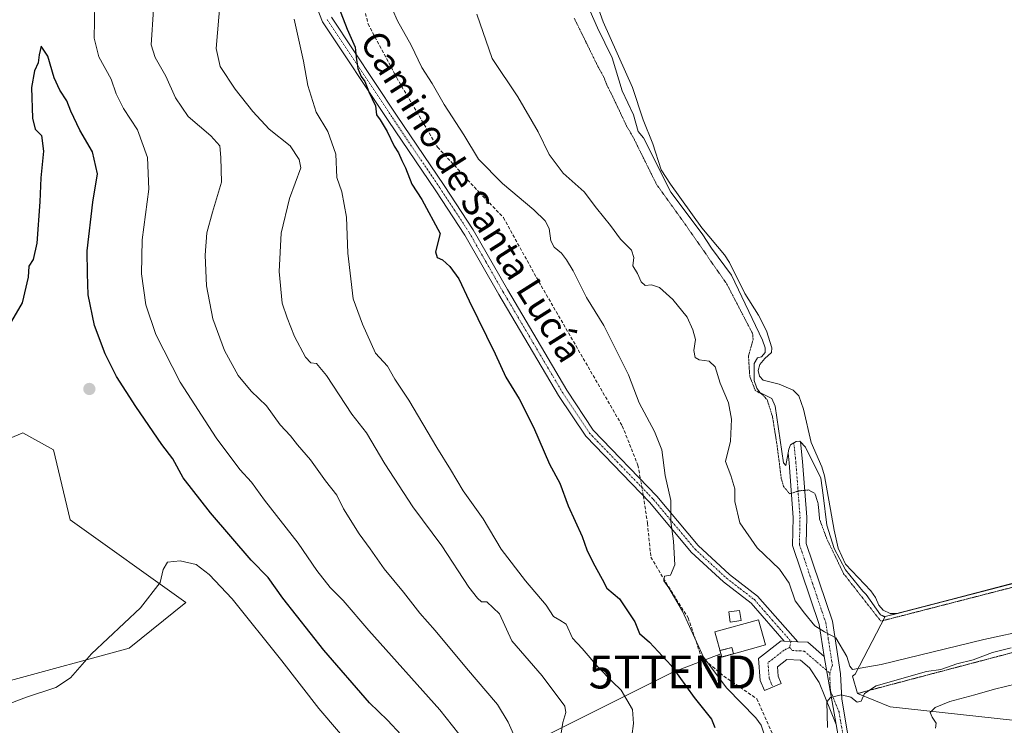
# Model space of a CAD drawing. Units: metres. Extents: x 614156 to 617603, y 4736317 to 4738687.
# Drawn here: x 615910 to 616210, y 4736589 to 4736804 of the extents above; entities that cross this region are included whole.
import ezdxf
from ezdxf.enums import TextEntityAlignment as Align

# ---------------------------------------------------------------- set-up
doc = ezdxf.new("R2010")
doc.units = ezdxf.units.M
doc.header["$MEASUREMENT"] = 0
for name, pattern in [('TRAZO_Y_PUNTO', [1, 0.5, -0.25, 0, -0.25]), ('TRAZOS2', [0.375, 0.25, -0.125]), ('TRAZOSX2', [1.5, 1, -0.5])]:
    doc.linetypes.add(name, pattern=pattern)
doc.layers.get('0').update_dxf_attribs({"lineweight": 5})
for name, color, linetype, lineweight in [('Camino', 19, 'Continuous', 0), ('Camino Cxs', 19, 'Continuous', 0), ('Camino eje', 39, 'TRAZO_Y_PUNTO', 13), ('Carátula', 7, 'Continuous', 5), ('Corriente artificial lineal', 5, 'TRAZOSX2', 13), ('Corriente artificial lineal oculto', 135, 'TRAZO_Y_PUNTO', 13), ('Cultivos herbáceos CxS', 92, 'Continuous', 0), ('Curva de nivel maestra', 36, 'Continuous', 30), ('Curva de nivel normal', 36, 'Continuous', 0), ('Curva de nivel normal depresión', 36, 'TRAZOS2', 0), ('Edificación', 1, 'Continuous', 13), ('Edificación Cxs', 1, 'Continuous', 13), ('Edificación ligera', 1, 'Continuous', 0), ('Edificación ligera Cxs', 1, 'Continuous', 0), ('Embalse', 142, 'Continuous', 13), ('Embalse Cxs', 142, 'Continuous', 13), ('Instalación de energía eléctrica', 135, 'TRAZOSX2', 0), ('Instalación de energía eléctrica Cxs', 135, 'Continuous', 0), ('Matorral', 135, 'Continuous', 0), ('Matorral CxS', 135, 'Continuous', 0), ('Presa', 1, 'Continuous', 13), ('Presa Cxs', 1, 'Continuous', 13), ('Presa esquema', 1, 'TRAZOS2', 0), ('Punto de cota en terreno', 7, 'Continuous', 0), ('Suelo desnudo', 252, 'Continuous', 0), ('Suelo desnudo CxS', 43, 'Continuous', 0), ('Tendido', 6, 'Continuous', 0), ('Texto cartográfico', 19, 'Continuous', 0), ('Torre de tendido puntual', 7, 'Continuous', 0)]:
    doc.layers.add(name, color=color, linetype=linetype, lineweight=lineweight)
doc.styles.add('Arial', font='txt', dxfattribs={"height": 0.2})

# ---------------------------------------------------------------- blocks, each defined once
blk = doc.blocks.new('*U152')
at = {"layer": 'Cultivos herbáceos CxS', "color": 92, "linetype": 'Continuous', "lineweight": 0}
blk.add_polyline3d([(615897.5, 4736672.22, 524.78), (615911.21, 4736678.02, 525.57), (615920.56, 4736672.76, 526.49), (615925.66, 4736651.5, 527.12), (615960.92, 4736626.28, 530.7), (615943.6, 4736612.34, 530.49), (615906.34, 4736602.26, 528.66)], dxfattribs=at)
blk = doc.blocks.new('*U153')
at = {"layer": 'Embalse Cxs', "color": 142, "linetype": 'Continuous', "lineweight": 13}
blk.add_polyline3d([(616590.29, 4736729.68, 484.95), (616177.86, 4736622.96, 484.25), (616175.65, 4736622.97, 484.19), (616173.51, 4736623.94, 484.14), (616172.15, 4736625.5, 483.97), (616171.19, 4736627.81, 483.62), (616169.71, 4736629.87, 483.76), (616162.01, 4736637.98, 483.76), (616159.78, 4736642.86, 484.04), (616158.51, 4736648.31, 483.86), (616155.59, 4736664.88, 483.8), (616154.81, 4736667.61, 483.64), (616151.5, 4736675.02, 484), (616149.24, 4736685.16, 483.88), (616147.79, 4736689.21, 483.82), (616146.05, 4736691.01, 483.75), (616141.76, 4736692.76, 483.6), (616136.89, 4736694.03, 483.61), (616135.82, 4736695.2, 483.82), (616135.43, 4736696.96, 483.92), (616135.91, 4736698.81, 483.78), (616137.38, 4736700.66, 483.75), (616139.42, 4736702.41, 483.75), (616139.52, 4736703.88, 483.78), (616137.87, 4736709.04, 483.61), (616135.53, 4736713.82, 483.89), (616131.34, 4736720.45, 483.71), (616126.59, 4736729.88, 483.96), (616125.11, 4736732.19, 483.93), (616118.23, 4736740.47, 484.1), (616108.64, 4736753.69, 484.24), (616105.79, 4736758.07, 483.76), (616103.31, 4736766.02, 483.78), (616100.27, 4736773.28, 483.66), (616097.09, 4736783.14, 483.89), (616088.15, 4736803.16, 484.16), (616082.68, 4736818.46, 483.83)], dxfattribs=at)
blk = doc.blocks.new('*U154')
at = {"layer": 'Embalse Cxs', "color": 142, "linetype": 'Continuous', "lineweight": 13}
blk.add_polyline3d([(616590.29, 4736729.68, 484.95), (616177.86, 4736622.96, 484.25), (616174.1, 4736621.99, 484.63), (616172.65, 4736622.55, 484.56), (616168.27, 4736628.7, 484.19), (616167.26, 4736629.75, 484.27), (616161.98, 4736636.28, 484.14), (616158.6, 4736642.73, 484.39), (616156.29, 4736649.82, 484.05), (616155.18, 4736658.99, 484.01), (616154.51, 4736664.18, 484.06), (616149.76, 4736673.6, 484.13), (616148.06, 4736675.49, 484.16), (616146.96, 4736675.37, 484.21), (616145.25, 4736674.34, 484.32), (616144.71, 4736673, 484.4), (616143.79, 4736668.07, 484.59), (616143.12, 4736668.86, 484.59), (616140.57, 4736686.1, 484.15), (616139.56, 4736688.39, 484.22), (616135.88, 4736690.24, 484.9), (616134.97, 4736691.58, 484.81), (616134.18, 4736693.95, 484.39), (616134.18, 4736699.07, 484.27), (616135.21, 4736700.78, 484.11), (616136.43, 4736701.14, 483.85), (616137.53, 4736702.48, 483.89), (616137.53, 4736703.82, 483.94), (616136.74, 4736706.2, 483.79), (616127.3, 4736726, 484.59), (616121.15, 4736734.23, 484.44), (616118.35, 4736738.55, 484.43), (616108.73, 4736751.3, 484.54), (616100.45, 4736767.86, 483.98), (616098.81, 4736769.74, 484.24), (616097.35, 4736774.8, 484.14), (616093.88, 4736782.11, 484.3), (616090.84, 4736792.17, 484.27), (616086.38, 4736801.32, 484.26), (616081.54, 4736812.52, 484.26)], dxfattribs=at)
blk = doc.blocks.new('*U161')
at = {"layer": 'Curva de nivel normal', "color": 36, "linetype": 'Continuous', "lineweight": 0}
blk.add_polyline3d([(616023.92, 4736806.9, 495), (616025.47, 4736803.45, 495), (616029.57, 4736796.11, 495), (616032.88, 4736789.23, 495), (616035.96, 4736784.39, 495), (616039.66, 4736777.99, 495), (616045.61, 4736768.8, 495), (616050.14, 4736761.34, 495), (616057.41, 4736753.96, 495), (616067.01, 4736745.95, 495), (616070.48, 4736742.53, 495), (616071.66, 4736740.2, 495), (616072.13, 4736736.48, 495), (616073.2, 4736734.49, 495), (616075.45, 4736732.68, 495), (616076.91, 4736730.65, 495), (616079.02, 4736727.34, 495), (616083.06, 4736719.22, 495), (616088.36, 4736710.7, 495), (616095.82, 4736695.68, 495), (616099.14, 4736687.16, 495), (616103.77, 4736678.39, 495), (616106, 4736672.85, 495), (616107.02, 4736664.98, 495), (616108.72, 4736657.33, 495), (616108.79, 4736650.92, 495), (616109.59, 4736644.93, 495), (616109.97, 4736637.75, 495), (616108.68, 4736634.67, 495), (616106.78, 4736634.28, 495), (616106.61, 4736632.85, 495), (616108.19, 4736630.78, 495), (616112.27, 4736623.64, 495), (616118.7, 4736609.61, 495), (616125.86, 4736600.23, 495), (616134.66, 4736591.18, 495), (616136.33, 4736588.96, 495), (616137.56, 4736585.3, 495)], dxfattribs=at)
blk = doc.blocks.new('*U164')
at = {"layer": 'Curva de nivel normal', "color": 36, "linetype": 'Continuous', "lineweight": 0}
blk.add_polyline3d([(615971.32, 4736809.38, 510), (615970.14, 4736795.02, 510), (615971.38, 4736789.59, 510), (615975.95, 4736782.68, 510), (615981.27, 4736775.85, 510), (615986.3, 4736770.5, 510), (615992.73, 4736765.44, 510), (615995.43, 4736761.29, 510), (615995.95, 4736758.71, 510), (615992.5, 4736749.32, 510), (615990, 4736738.75, 510), (615989.34, 4736727.1, 510), (615990.28, 4736717.48, 510), (615991.81, 4736713.02, 510), (615994.07, 4736707.28, 510), (615997.42, 4736701.03, 510), (615999.04, 4736699.28, 510), (616000.74, 4736699.06, 510), (616003.79, 4736695.48, 510), (616011.53, 4736683.64, 510), (616015.97, 4736677.98, 510), (616021.53, 4736668.52, 510), (616030.12, 4736655.42, 510), (616038.91, 4736643.52, 510), (616047.16, 4736631.01, 510), (616049.84, 4736627.6, 510), (616051.02, 4736626.53, 510), (616052.64, 4736626.52, 510), (616056.49, 4736622.83, 510), (616060.27, 4736614.58, 510), (616069.54, 4736603.92, 510), (616076.48, 4736594.69, 510), (616076.75, 4736592.77, 510), (616075.78, 4736589.72, 510), (616074.83, 4736583.37, 510)], dxfattribs=at)
blk = doc.blocks.new('*U167')
at = {"layer": 'Curva de nivel normal', "color": 36, "linetype": 'Continuous', "lineweight": 0}
blk.add_polyline3d([(616188.13, 4736592.07, 485), (616188.42, 4736591.38, 485), (616189.67, 4736589.49, 485), (616189.42, 4736588.02, 485)], dxfattribs=at)
blk = doc.blocks.new('*U168')
at = {"layer": 'Curva de nivel normal', "color": 36, "linetype": 'Continuous', "lineweight": 0}
blk.add_polyline3d([(616165.92, 4736596.02, 490), (616165.6, 4736595.95, 490), (616163.6, 4736597.42, 490), (616160.68, 4736598.19, 490), (616157.43, 4736597.38, 490), (616156.35, 4736596, 490), (616156.48, 4736588.21, 490)], dxfattribs=at)
blk = doc.blocks.new('*U179')
at = {"layer": 'Curva de nivel maestra', "color": 36, "linetype": 'Continuous', "lineweight": 30}
blk.add_polyline3d([(616006.7, 4736809.58, 500), (616010.06, 4736800.93, 500), (616012.53, 4736795.42, 500), (616012.87, 4736792.41, 500), (616013.37, 4736788.96, 500), (616014.36, 4736786.49, 500), (616015.5, 4736785.04, 500), (616016.67, 4736781.87, 500), (616018.68, 4736777.55, 500), (616019.01, 4736774.88, 500), (616020.15, 4736773.36, 500), (616022.23, 4736769.77, 500), (616024.39, 4736765.26, 500), (616025.7, 4736763.24, 500), (616026.7, 4736760.91, 500), (616027.83, 4736758.7, 500), (616029.82, 4736753.68, 500), (616032.83, 4736749.03, 500), (616038.42, 4736738.71, 500), (616037.04, 4736733.16, 500), (616037.48, 4736731.34, 500), (616039.12, 4736730.64, 500), (616041.37, 4736728.62, 500), (616044.11, 4736724.88, 500), (616047.3, 4736718.22, 500), (616055.23, 4736702.09, 500), (616058.44, 4736694.97, 500), (616062.48, 4736688.36, 500), (616066.92, 4736679.66, 500), (616071.72, 4736668.43, 500), (616074.95, 4736662.61, 500), (616077.46, 4736655.76, 500), (616081.7, 4736646.37, 500), (616083.17, 4736642.37, 500), (616085.05, 4736638.37, 500), (616087.86, 4736633.37, 500), (616089.23, 4736630.7, 500), (616093.08, 4736627.46, 500), (616097.82, 4736620.38, 500), (616099.21, 4736616.82, 500), (616102.26, 4736614.26, 500), (616108.84, 4736607.06, 500), (616115.91, 4736597.39, 500), (616121.16, 4736590.79, 500), (616122.15, 4736588.23, 500)], dxfattribs=at)
blk = doc.blocks.new('5PATER')
at = {"layer": 'Carátula', "linetype": 'Continuous', "lineweight": 5}
h = blk.add_hatch(color=250, dxfattribs=at)
edge = h.paths.add_edge_path()
edge.add_ellipse((0, 0.01), major_axis=(-1.33, -1.34), ratio=0.999422, start_angle=0, end_angle=360)
blk = doc.blocks.new('5TTEND')
blk.add_text('5TTEND', height=10).set_placement((0, 0), align=Align.MIDDLE_CENTER)

msp = doc.modelspace()

# ---------------------------------------------------------------- linework, layer by layer
at = {"layer": 'Camino', "color": 19, "linetype": 'Continuous', "lineweight": 0}
for points in [[(616143.34, 4736614.55, 492.49), (616133.21, 4736626.08, 493.44), (616124.79, 4736632.56, 493.83), (616115, 4736641.6, 494.42), (616102.34, 4736656.71, 495.45), (616082.79, 4736676.99, 498.06), (616074.55, 4736689.39, 498.34), (616056.33, 4736720.09, 498.25), (616045.95, 4736738.24, 498.27), (616037.11, 4736751.66, 498.59), (616022.62, 4736773.09, 499.78), (616002.59, 4736803.2, 500.6), (616000.69, 4736807.82, 501.42)], [(616005.29, 4736804.64, 500.45), (616025.15, 4736774.78, 499.51), (616039.64, 4736753.35, 498.69), (616048.54, 4736739.83, 498.15), (616058.97, 4736721.61, 498.15), (616077.04, 4736690.95, 498.13), (616085.09, 4736678.84, 497.93), (616104.52, 4736658.67, 495.51), (616117.13, 4736643.63, 494.3), (616126.69, 4736634.8, 493.73), (616135.22, 4736628.23, 493.43), (616147.43, 4736614.35, 491.88)], [(616155.51, 4736609.88, 490.68), (616153.99, 4736619.63, 489.81), (616145.89, 4736643.65, 487.39), (616146.07, 4736652.19, 486.23), (616144.82, 4736668.88, 484.53), (616144.5, 4736671.88, 484.45), (616144.71, 4736673, 484.4), (616145.25, 4736674.34, 484.32), (616146.25, 4736674.94, 484.26), (616146.96, 4736675.37, 484.21), (616148.06, 4736675.49, 484.16), (616148.29, 4736675.24, 484.15), (616148.92, 4736669.25, 484.35), (616150.2, 4736652.3, 485.87), (616150.03, 4736644.29, 487.1), (616158.01, 4736620.61, 489.16), (616160.51, 4736604.53, 490.36), (616160.84, 4736596.81, 489.71), (616164.14, 4736577.6, 488.53)], [(616159.21, 4736589.1, 489.13), (616153.99, 4736601.97, 490.86), (616151.08, 4736606.4, 491.35), (616148.31, 4736608.77, 491.69), (616144.17, 4736608.98, 492.44), (616141.24, 4736606.69, 493.2), (616141.45, 4736603.87, 493.44), (616142.4, 4736601.61, 493.57), (616137.3, 4736599.47, 493.81), (616136.01, 4736602.56, 493.76), (616135.5, 4736609.23, 493.55), (616142.38, 4736614.6, 492.63), (616143.34, 4736614.55, 492.49)], [(616147.43, 4736614.35, 491.88), (616143.34, 4736614.55, 492.49)], [(616147.43, 4736614.35, 491.88), (616143.34, 4736614.55, 492.49)], [(616147.43, 4736614.35, 491.88), (616150.48, 4736614.2, 491.42), (616155.51, 4736609.88, 490.68)], [(616155.51, 4736609.88, 490.68), (616159.21, 4736589.1, 489.13)], [(616155.51, 4736609.88, 490.68), (616159.21, 4736589.1, 489.13)], [(616230.27, 4736389.46, 474.08), (616231.25, 4736408.91, 475.31), (616230.26, 4736418.36, 476.16), (616228.65, 4736424.32, 476.48), (616216.96, 4736443.64, 479.22), (616197.27, 4736463.21, 482.48), (616185, 4736478.2, 484.4), (616180.17, 4736488.63, 486.01), (616170.96, 4736513.77, 486.97), (616167.54, 4736527.52, 487.36), (616161.26, 4736577.17, 488.45), (616159.21, 4736589.1, 489.13)]]:
    msp.add_polyline3d(points, dxfattribs=at)
at = {"layer": 'Camino Cxs', "color": 19, "linetype": 'Continuous', "lineweight": 0}
for points in [[(616005.29, 4736804.64, 500.45), (616025.15, 4736774.78, 499.51), (616039.64, 4736753.35, 498.69), (616048.54, 4736739.83, 498.15), (616058.97, 4736721.61, 498.15), (616077.04, 4736690.95, 498.13), (616085.09, 4736678.84, 497.93), (616104.52, 4736658.67, 495.51), (616117.13, 4736643.63, 494.3), (616126.69, 4736634.8, 493.73), (616135.22, 4736628.23, 493.43), (616147.43, 4736614.35, 491.88), (616143.34, 4736614.55, 492.49), (616133.21, 4736626.08, 493.44), (616124.79, 4736632.56, 493.83), (616115, 4736641.6, 494.42), (616102.34, 4736656.71, 495.45), (616082.79, 4736676.99, 498.06), (616074.55, 4736689.39, 498.34), (616056.33, 4736720.09, 498.25), (616045.95, 4736738.24, 498.27), (616037.11, 4736751.66, 498.59), (616022.62, 4736773.09, 499.78), (616002.59, 4736803.2, 500.6), (616000.69, 4736807.82, 501.42)], [(616161.26, 4736577.17, 488.45), (616159.21, 4736589.1, 489.13), (616155.51, 4736609.88, 490.68), (616153.99, 4736619.63, 489.81), (616145.89, 4736643.65, 487.39), (616146.07, 4736652.19, 486.23), (616144.82, 4736668.88, 484.53), (616144.5, 4736671.88, 484.45), (616144.71, 4736673, 484.4), (616145.25, 4736674.34, 484.32), (616146.25, 4736674.94, 484.26), (616146.96, 4736675.37, 484.21), (616148.06, 4736675.49, 484.16), (616148.29, 4736675.24, 484.15), (616148.92, 4736669.25, 484.35), (616150.2, 4736652.3, 485.87), (616150.03, 4736644.29, 487.1), (616158.01, 4736620.61, 489.16), (616160.51, 4736604.53, 490.36), (616160.84, 4736596.81, 489.71), (616164.14, 4736577.6, 488.53)]]:
    msp.add_polyline3d(points, dxfattribs=at)
msp.add_polyline3d([(616143.34, 4736614.55, 492.49), (616147.43, 4736614.35, 491.88), (616150.48, 4736614.2, 491.42), (616155.51, 4736609.88, 490.68), (616159.21, 4736589.1, 489.13), (616153.99, 4736601.97, 490.86), (616151.08, 4736606.4, 491.35), (616148.31, 4736608.77, 491.69), (616144.17, 4736608.98, 492.44), (616141.24, 4736606.69, 493.2), (616141.45, 4736603.87, 493.44), (616142.4, 4736601.61, 493.57), (616137.3, 4736599.47, 493.81), (616136.01, 4736602.56, 493.76), (616135.5, 4736609.23, 493.55), (616142.38, 4736614.6, 492.63), (616143.34, 4736614.55, 492.49)], close=True, dxfattribs=at)
at = {"layer": 'Camino eje', "color": 39, "linetype": 'TRAZO_Y_PUNTO', "lineweight": 13}
for points in [[(616003.94, 4736803.92, 500.53), (616023.89, 4736773.94, 499.69), (616038.38, 4736752.51, 498.64), (616042.8, 4736745.8, 498.4), (616047.25, 4736739.04, 498.23), (616052.46, 4736729.93, 498.16), (616057.65, 4736720.85, 498.21), (616066.69, 4736705.52, 498.2), (616075.8, 4736690.17, 498.21), (616083.94, 4736677.92, 497.99), (616093.72, 4736667.78, 496.87), (616103.43, 4736657.69, 495.5), (616109.74, 4736650.17, 494.87), (616116.07, 4736642.62, 494.35), (616125.74, 4736633.68, 493.77), (616129.95, 4736630.44, 493.58), (616134.22, 4736627.16, 493.42), (616135.79, 4736625.37, 493.35), (616139.75, 4736620.85, 493), (616145.39, 4736614.45, 492.2), (616144.98, 4736612.63, 492.24)], [(616146.25, 4736674.94, 484.26), (616146.87, 4736669.07, 484.45), (616147.5, 4736660.72, 484.97), (616148.14, 4736652.25, 486.03), (616147.96, 4736643.97, 487.18), (616152.01, 4736631.96, 488.25), (616156, 4736620.12, 489.63), (616156.76, 4736615.25, 490.01), (616158.01, 4736607.21, 490.5), (616157.21, 4736604.78, 490.52)], [(616144.98, 4736612.63, 492.24), (616143.28, 4736611.79, 492.54), (616138.37, 4736607.96, 493.35), (616138.63, 4736604.63, 493.54), (616138.73, 4736603.22, 493.61), (616139.38, 4736601.67, 493.65), (616139.85, 4736600.54, 493.67)], [(616144.98, 4736612.63, 492.24), (616145.8, 4736611.67, 492.1), (616147.87, 4736611.56, 491.81), (616149.4, 4736611.49, 491.61), (616151.91, 4736609.33, 491.19), (616153.3, 4736608.14, 491.01), (616157.21, 4736604.78, 490.52)], [(616157.21, 4736604.78, 490.52), (616157.25, 4736603.25, 490.47), (616157.42, 4736599.39, 490.03), (616160.03, 4736592.96, 489.35), (616162.7, 4736577.39, 488.44), (616168.98, 4736527.79, 487.27), (616172.36, 4736514.2, 486.73), (616176.96, 4736501.63, 486.36), (616181.52, 4736489.19, 485.7), (616186.24, 4736478.98, 484.47), (616192.38, 4736471.49, 483.35), (616198.35, 4736464.19, 482.42), (616218.11, 4736444.55, 479.12), (616230, 4736424.9, 476.53), (616230.9, 4736421.61, 476.36), (616231.7, 4736418.63, 476.06), (616232.22, 4736413.67, 475.51), (616232.71, 4736408.95, 475.14), (616232.03, 4736395.36, 474.43), (616231.83, 4736391.47, 474.28), (616231.61, 4736387.14, 474.1)]]:
    msp.add_polyline3d(points, dxfattribs=at)
at = {"layer": 'Corriente artificial lineal', "color": 5, "linetype": 'TRAZOSX2', "lineweight": 13}
for points in [[(616013.53, 4736814.47, 496.47), (616016.44, 4736802.57, 496.27), (616025.17, 4736786.16, 496.75), (616037.6, 4736765, 496.55), (616050.3, 4736751.24, 496.61), (616057.71, 4736743.56, 496.33), (616067.77, 4736725.31, 496.11), (616093.96, 4736680.06, 496.25), (616098.72, 4736668.16, 496.19), (616099.48, 4736663.9, 496.42)], [(616100.41, 4736658.72, 495.87), (616101.63, 4736650.43, 495.12), (616102.69, 4736640.11, 495.4), (616107.19, 4736632.44, 495.04), (616114.07, 4736621.59, 494.99), (616118.04, 4736609.68, 494.95), (616124.92, 4736603.86, 494.15), (616134.97, 4736596.98, 493.86), (616148.73, 4736566.03, 491.45), (616154.29, 4736558.09, 489.81), (616158.78, 4736557.83, 488.52), (616163.71, 4736557.83, 487.99)]]:
    msp.add_polyline3d(points, dxfattribs=at)
at = {"layer": 'Corriente artificial lineal oculto', "color": 135, "linetype": 'TRAZO_Y_PUNTO', "lineweight": 13}
msp.add_polyline3d([(616099.48, 4736663.9, 496.42), (616100.41, 4736658.72, 495.87)], dxfattribs=at)
at = {"layer": 'Cultivos herbáceos CxS', "color": 92, "linetype": 'Continuous', "lineweight": 0}
msp.add_polyline3d([(615906.34, 4736602.26, 528.66), (615943.6, 4736612.34, 530.49), (615960.92, 4736626.28, 530.7), (615925.66, 4736651.5, 527.12), (615920.56, 4736672.76, 526.49), (615911.21, 4736678.02, 525.57), (615897.5, 4736672.22, 524.78)], dxfattribs=at)
at = {"layer": 'Curva de nivel maestra', "color": 36, "linetype": 'Continuous', "lineweight": 30}
msp.add_polyline3d([(616026.52, 4736585.94, 525), (616022.39, 4736590.48, 525), (616016.92, 4736595.71, 525), (616002.97, 4736611.75, 525), (615990.5, 4736627.6, 525), (615985.96, 4736633.96, 525), (615980.78, 4736639.21, 525), (615968.39, 4736653.56, 525), (615960.12, 4736664.32, 525), (615956.9, 4736670.03, 525), (615953.54, 4736674.46, 525), (615945.63, 4736686.04, 525), (615939.77, 4736695.18, 525), (615936.33, 4736702, 525), (615933.02, 4736710.69, 525), (615931.15, 4736720.06, 525), (615930.9, 4736726.53, 525), (615930.82, 4736733.38, 525), (615932.56, 4736748.21, 525), (615934.01, 4736756.83, 525), (615932.4, 4736763.6, 525), (615928.61, 4736770.22, 525), (615925.8, 4736775.99, 525), (615924.61, 4736779.06, 525), (615922.5, 4736782.37, 525), (615920.72, 4736786.09, 525), (615918.85, 4736792.72, 525), (615916.79, 4736795.81, 525), (615916.13, 4736793.12, 525), (615915.87, 4736790.68, 525), (615914.72, 4736788.25, 525), (615913.85, 4736783.22, 525), (615914.1, 4736773.85, 525), (615914.99, 4736770.53, 525), (615916.9, 4736768.6, 525), (615917.54, 4736763.77, 525), (615916.71, 4736755.68, 525), (615916.42, 4736748.36, 525), (615915.49, 4736735.77, 525), (615914.3, 4736730.82, 525), (615913.07, 4736728.71, 525), (615912.79, 4736725.4, 525), (615910.98, 4736717.61, 525), (615907.74, 4736711.96, 525)], dxfattribs=at)
at = {"layer": 'Curva de nivel normal', "color": 36, "linetype": 'Continuous', "lineweight": 0}
for points in [[(616046.02, 4736583.86, 520), (616038.3, 4736593.6, 520), (616016.64, 4736617.74, 520), (616008.86, 4736626.86, 520), (616004.87, 4736630.91, 520), (616000.84, 4736636.08, 520), (615995.17, 4736644.35, 520), (615984.91, 4736657.47, 520), (615980.96, 4736663, 520), (615977.32, 4736666.79, 520), (615970.14, 4736676.44, 520), (615959.17, 4736693.42, 520), (615951.7, 4736707.97, 520), (615948.71, 4736716.97, 520), (615947.35, 4736726.37, 520), (615947.62, 4736736.78, 520), (615949.64, 4736752.18, 520), (615949.24, 4736761.83, 520), (615946.16, 4736770.25, 520), (615941.84, 4736776.77, 520), (615939.7, 4736781.23, 520), (615938.15, 4736785.69, 520), (615934.33, 4736792.51, 520), (615932.99, 4736798.16, 520), (615933.14, 4736808.72, 520)], [(616062.31, 4736582.7, 515), (616059.15, 4736589.84, 515), (616055.96, 4736595.19, 515), (616046.46, 4736606.31, 515), (616036.91, 4736617.76, 515), (616032.24, 4736623.09, 515), (616027.27, 4736629.46, 515), (616021.34, 4736636.54, 515), (616017.13, 4736642.66, 515), (616013.69, 4736647.21, 515), (616008.92, 4736654.86, 515), (616006.91, 4736658.99, 515), (616003.44, 4736663.36, 515), (615998.9, 4736669.72, 515), (615994.94, 4736674.34, 515), (615992.83, 4736677.09, 515), (615989.68, 4736680.42, 515), (615985.46, 4736686.2, 515), (615980.76, 4736690.72, 515), (615976.8, 4736695.42, 515), (615972.71, 4736703.05, 515), (615969.13, 4736712.7, 515), (615967.2, 4736722.76, 515), (615966.8, 4736732.12, 515), (615967.33, 4736738.9, 515), (615969, 4736745.22, 515), (615971.8, 4736754.32, 515), (615971.56, 4736761.84, 515), (615971.24, 4736765.37, 515), (615968.56, 4736768.48, 515), (615961.6, 4736774.35, 515), (615957.74, 4736779.99, 515), (615954.78, 4736786.61, 515), (615951.54, 4736792.26, 515), (615950.31, 4736796.15, 515), (615951.02, 4736806.91, 515)], [(616049.62, 4736805.55, 490), (616054.32, 4736792.03, 490), (616062.13, 4736780.32, 490), (616068.26, 4736769.69, 490), (616071.63, 4736762.79, 490), (616075.98, 4736757.08, 490), (616082.3, 4736751.36, 490), (616086.08, 4736746.45, 490), (616090.34, 4736741.11, 490), (616093.4, 4736736.94, 490), (616096.73, 4736733.59, 490), (616097.44, 4736731.34, 490), (616097.14, 4736728.84, 490), (616098.62, 4736726.52, 490), (616099.76, 4736723.95, 490), (616100.93, 4736722.88, 490), (616102.85, 4736723.08, 490), (616105.28, 4736722.24, 490), (616109.33, 4736718.58, 490), (616113.76, 4736713.18, 490), (616115.46, 4736709.38, 490), (616116.32, 4736706.42, 490), (616115.77, 4736703.03, 490), (616116.14, 4736700.94, 490), (616117.4, 4736700.18, 490), (616120.42, 4736699.84, 490), (616122.22, 4736698.04, 490), (616123.82, 4736693.13, 490), (616126.29, 4736687.14, 490), (616127.29, 4736682.14, 490), (616126.95, 4736675.44, 490), (616125.45, 4736669.22, 490), (616127.08, 4736665.03, 490), (616128.31, 4736660.96, 490), (616128.25, 4736657.09, 490), (616129.82, 4736650.55, 490), (616135.08, 4736642.9, 490), (616141.84, 4736636.49, 490), (616144.88, 4736632.16, 490), (616146.69, 4736626.84, 490), (616149.55, 4736623.06, 490), (616152.69, 4736619.2, 490), (616155.56, 4736617.4, 490), (616159.06, 4736615.57, 490), (616162.41, 4736609.86, 490), (616163.32, 4736606.92, 490), (616164.1, 4736605.88, 490), (616172.85, 4736607.4, 490), (616204.14, 4736614.99, 490), (616218.26, 4736618.11, 490)], [(615993.91, 4736803.94, 505), (615996.8, 4736791.15, 505), (615998.13, 4736783.82, 505), (616000.66, 4736775.63, 505), (616004.18, 4736769.78, 505), (616006.62, 4736762.89, 505), (616006.9, 4736755.72, 505), (616008.41, 4736751.35, 505), (616009.84, 4736743.71, 505), (616010.32, 4736732.69, 505), (616011.94, 4736718.83, 505), (616014.72, 4736711.09, 505), (616018.73, 4736702.27, 505), (616022.4, 4736698.27, 505), (616024.56, 4736694.32, 505), (616028.85, 4736687.94, 505), (616037.38, 4736673.46, 505), (616041.63, 4736666.81, 505), (616045.42, 4736660.27, 505), (616051.55, 4736651.81, 505), (616057.06, 4736642.52, 505), (616064.41, 4736632.85, 505), (616070.75, 4736625.48, 505), (616073, 4736622.04, 505), (616074.87, 4736620.91, 505), (616076.89, 4736619.71, 505), (616078.78, 4736615.45, 505), (616081.76, 4736612.32, 505), (616086.53, 4736606.72, 505), (616090.97, 4736602.15, 505), (616093.57, 4736599.59, 505), (616097.03, 4736593.73, 505), (616097.42, 4736589.45, 505), (616096.38, 4736581.69, 505)], [(616012.84, 4736580.7, 530), (616001.39, 4736593.97, 530), (615990.15, 4736608.54, 530), (615974.98, 4736627.46, 530), (615968.04, 4736634.84, 530), (615964.04, 4736637.9, 530), (615959.19, 4736638.97, 530), (615955.32, 4736638.6, 530), (615953.95, 4736636.37, 530), (615953.02, 4736632.37, 530), (615947.08, 4736624.7, 530), (615932.12, 4736610.7, 530), (615925.68, 4736603.36, 530), (615921.28, 4736600.42, 530), (615912.28, 4736597.5, 530), (615907.27, 4736595.52, 530)], [(616212.53, 4736612.5, 490), (616206.83, 4736611.03, 490), (616200.92, 4736608.86, 490), (616195.93, 4736607.57, 490), (616191.05, 4736605.92, 490), (616186.68, 4736605.25, 490), (616171.39, 4736600.86, 490), (616167.84, 4736598.54, 490), (616166.8, 4736596.2, 490), (616165.92, 4736596.02, 490)], [(616188.13, 4736592.07, 485), (616187.82, 4736592.81, 485), (616189.31, 4736594.34, 485), (616193.78, 4736596.12, 485), (616201.4, 4736598.13, 485), (616207.4, 4736599.91, 485), (616217.5, 4736602.34, 485)]]:
    msp.add_polyline3d(points, dxfattribs=at)
at = {"layer": 'Curva de nivel normal depresión', "color": 36, "linetype": 'TRAZOS2', "lineweight": 0}
for points in [[(616079.29, 4736804.28, 485), (616082.99, 4736796.81, 485), (616086.45, 4736789.69, 485), (616088.27, 4736786.48, 485), (616089.1, 4736784.29, 485), (616091.19, 4736780.05, 485), (616095.26, 4736771.45, 485), (616097.2, 4736768.16, 485), (616104.49, 4736753.48, 485), (616113.8, 4736740.57, 485), (616125.87, 4736723.21, 485), (616133.7, 4736708.17, 485), (616133.83, 4736706.4, 485), (616132.42, 4736701.41, 485), (616132.82, 4736695.14, 485), (616134.5, 4736690.9, 485), (616136.64, 4736689.66, 485), (616138.13, 4736688.04, 485), (616139.73, 4736682.98, 485), (616141.14, 4736674.19, 485), (616142.44, 4736663.97, 485), (616143.13, 4736661.65, 485), (616144.92, 4736659.44, 485), (616147.93, 4736660.3, 485), (616150.71, 4736660.58, 485), (616152.69, 4736659.53, 485), (616153.66, 4736656.38, 485), (616154.12, 4736651.59, 485), (616156.32, 4736645.66, 485), (616161.44, 4736635.06, 485)], [(616161.44, 4736635.06, 485), (616172.77, 4736620.61, 485), (616277.37, 4736647.49, 485)]]:
    msp.add_polyline3d(points, dxfattribs=at)
at = {"layer": 'Edificación', "color": 1, "linetype": 'Continuous', "lineweight": 13}
msp.add_polyline3d([(616137.63, 4736613.39, 496.23), (616124.28, 4736609.69, 495.01), (616122.17, 4736617.33, 497.51), (616135.53, 4736621.02, 495.48), (616137.63, 4736613.39, 496.23)], dxfattribs=at)
at = {"layer": 'Edificación Cxs', "color": 1, "linetype": 'Continuous', "lineweight": 13}
msp.add_polyline3d([(616137.63, 4736613.39, 496.23), (616124.28, 4736609.69, 495.01), (616122.17, 4736617.33, 497.51), (616135.53, 4736621.02, 495.48), (616137.63, 4736613.39, 496.23)], close=True, dxfattribs=at)
at = {"layer": 'Edificación ligera', "color": 1, "linetype": 'Continuous', "lineweight": 0}
msp.add_polyline3d([(616130.17, 4736620.81, 498.05), (616126.89, 4736620.35, 495.43), (616126.46, 4736623.43, 494.88), (616129.73, 4736623.89, 494.66), (616130.17, 4736620.81, 498.05)], dxfattribs=at)
at = {"layer": 'Edificación ligera Cxs', "color": 1, "linetype": 'Continuous', "lineweight": 0}
msp.add_polyline3d([(616130.17, 4736620.81, 498.05), (616126.89, 4736620.35, 495.43), (616126.46, 4736623.43, 494.88), (616129.73, 4736623.89, 494.66), (616130.17, 4736620.81, 498.05)], close=True, dxfattribs=at)
at = {"layer": 'Embalse', "color": 142, "linetype": 'Continuous', "lineweight": 13}
for points in [[(616177.86, 4736622.96, 484.25), (616175.65, 4736622.97, 484.19), (616173.51, 4736623.94, 484.14), (616172.15, 4736625.5, 483.97), (616171.19, 4736627.81, 483.62), (616169.71, 4736629.87, 483.76), (616162.01, 4736637.98, 483.76), (616159.78, 4736642.86, 484.04), (616158.51, 4736648.31, 483.86), (616155.59, 4736664.88, 483.8), (616154.81, 4736667.61, 483.64), (616151.5, 4736675.02, 484), (616149.24, 4736685.16, 483.88), (616147.79, 4736689.21, 483.82), (616146.05, 4736691.01, 483.75), (616141.76, 4736692.76, 483.6), (616136.89, 4736694.03, 483.61), (616135.82, 4736695.2, 483.82), (616135.43, 4736696.96, 483.92), (616135.91, 4736698.81, 483.78), (616137.38, 4736700.66, 483.75), (616139.42, 4736702.41, 483.75), (616139.52, 4736703.88, 483.78), (616137.87, 4736709.04, 483.61), (616135.53, 4736713.82, 483.89), (616131.34, 4736720.45, 483.71), (616126.59, 4736729.88, 483.96), (616125.11, 4736732.19, 483.93), (616118.23, 4736740.47, 484.1), (616108.64, 4736753.69, 484.24), (616105.79, 4736758.07, 483.76), (616103.31, 4736766.02, 483.78), (616100.27, 4736773.28, 483.66), (616097.09, 4736783.14, 483.89), (616088.15, 4736803.16, 484.16), (616082.68, 4736818.46, 483.83)], [(616174.1, 4736621.99, 484.63), (616172.65, 4736622.55, 484.56), (616168.27, 4736628.7, 484.19), (616167.26, 4736629.75, 484.27), (616161.98, 4736636.28, 484.14), (616158.6, 4736642.73, 484.39), (616156.29, 4736649.82, 484.05), (616155.18, 4736658.99, 484.01), (616154.51, 4736664.18, 484.06), (616149.76, 4736673.6, 484.13), (616148.06, 4736675.49, 484.16), (616146.96, 4736675.37, 484.21), (616145.25, 4736674.34, 484.32), (616144.71, 4736673, 484.4), (616143.79, 4736668.07, 484.59), (616143.12, 4736668.86, 484.59), (616140.57, 4736686.1, 484.15), (616139.56, 4736688.39, 484.22), (616135.88, 4736690.24, 484.9), (616134.97, 4736691.58, 484.81), (616134.18, 4736693.95, 484.39), (616134.18, 4736699.07, 484.27), (616135.21, 4736700.78, 484.11), (616136.43, 4736701.14, 483.85), (616137.53, 4736702.48, 483.89), (616137.53, 4736703.82, 483.94), (616136.74, 4736706.2, 483.79), (616127.3, 4736726, 484.59), (616121.15, 4736734.23, 484.44), (616118.35, 4736738.55, 484.43), (616108.73, 4736751.3, 484.54), (616100.45, 4736767.86, 483.98), (616098.81, 4736769.74, 484.24), (616097.35, 4736774.8, 484.14), (616093.88, 4736782.11, 484.3), (616090.84, 4736792.17, 484.27), (616086.38, 4736801.32, 484.26), (616081.54, 4736812.52, 484.26)], [(616590.29, 4736729.68, 484.95), (616177.86, 4736622.96, 484.25)], [(616590.29, 4736729.68, 484.95), (616177.86, 4736622.96, 484.25)], [(616177.86, 4736622.96, 484.25), (616174.1, 4736621.99, 484.63)]]:
    msp.add_polyline3d(points, dxfattribs=at)
at = {"layer": 'Instalación de energía eléctrica', "color": 135, "linetype": 'TRAZOSX2', "lineweight": 0}
for points in [[(616123.74, 4736611.66, 494), (616127.38, 4736612.58, 493.89), (616127.84, 4736610.68, 493.88)], [(616124.33, 4736609.7, 493.9), (616123.74, 4736611.66, 494)], [(616127.84, 4736610.68, 493.88), (616124.33, 4736609.7, 493.9)]]:
    msp.add_polyline3d(points, dxfattribs=at)
at = {"layer": 'Instalación de energía eléctrica Cxs', "color": 135, "linetype": 'Continuous', "lineweight": 0}
msp.add_polyline3d([(616127.84, 4736610.68, 493.88), (616124.33, 4736609.7, 493.9), (616123.74, 4736611.66, 494), (616127.38, 4736612.58, 493.89), (616127.84, 4736610.68, 493.88)], close=True, dxfattribs=at)
at = {"layer": 'Matorral', "color": 135, "linetype": 'Continuous', "lineweight": 0}
for points in [[(616173.99, 4736621.78, 484.7), (616172.65, 4736622.55, 484.56), (616168.27, 4736628.7, 484.19), (616167.26, 4736629.75, 484.27), (616161.98, 4736636.28, 484.14), (616158.59, 4736642.73, 484.39), (616156.29, 4736649.82, 484.05), (616155.18, 4736658.99, 484.01), (616154.51, 4736664.18, 484.06), (616149.76, 4736673.6, 484.13), (616148.29, 4736675.24, 484.15), (616148.06, 4736675.49, 484.16), (616146.96, 4736675.37, 484.21), (616146.25, 4736674.94, 484.26), (616145.25, 4736674.34, 484.32), (616144.71, 4736673, 484.4), (616144.5, 4736671.89, 484.45), (616143.79, 4736668.07, 484.59), (616143.12, 4736668.86, 484.59), (616140.57, 4736686.1, 484.15), (616139.56, 4736688.39, 484.22), (616135.88, 4736690.24, 484.9), (616134.97, 4736691.58, 484.81), (616134.18, 4736693.95, 484.39), (616134.18, 4736699.07, 484.27), (616135.21, 4736700.78, 484.11), (616136.43, 4736701.14, 483.85), (616137.53, 4736702.48, 483.89), (616137.53, 4736703.82, 483.94), (616136.74, 4736706.2, 483.79), (616127.3, 4736726, 484.59), (616121.15, 4736734.23, 484.44), (616118.35, 4736738.55, 484.43), (616108.73, 4736751.3, 484.54), (616100.45, 4736767.86, 483.98), (616098.81, 4736769.74, 484.24), (616097.35, 4736774.8, 484.14), (616093.88, 4736782.11, 484.3), (616090.84, 4736792.17, 484.27), (616086.38, 4736801.32, 484.26), (616081.54, 4736812.52, 484.26)], [(615906.34, 4736602.26, 528.66), (615943.6, 4736612.34, 530.49), (615960.92, 4736626.28, 530.7), (615925.66, 4736651.5, 527.12), (615920.56, 4736672.76, 526.49), (615911.21, 4736678.02, 525.57), (615897.5, 4736672.22, 524.78)], [(616226.28, 4736635.62, 484.21), (616177.85, 4736622.97, 484.24), (616177.82, 4736622.96, 484.24), (616174.1, 4736621.99, 484.63), (616173.99, 4736621.78, 484.7)]]:
    msp.add_polyline3d(points, dxfattribs=at)
at = {"layer": 'Matorral CxS', "color": 135, "linetype": 'Continuous', "lineweight": 0}
for points in [[(616081.54, 4736812.52, 484.26), (616086.38, 4736801.32, 484.26), (616090.84, 4736792.17, 484.27), (616093.88, 4736782.11, 484.3), (616097.35, 4736774.8, 484.14), (616098.81, 4736769.74, 484.24), (616100.45, 4736767.86, 483.98), (616108.73, 4736751.3, 484.54), (616118.35, 4736738.55, 484.43), (616121.15, 4736734.23, 484.44), (616127.3, 4736726, 484.59), (616136.74, 4736706.2, 483.79), (616137.53, 4736703.82, 483.94), (616137.53, 4736702.48, 483.89), (616136.43, 4736701.14, 483.85), (616135.21, 4736700.78, 484.11), (616134.18, 4736699.07, 484.27), (616134.18, 4736693.95, 484.39), (616134.97, 4736691.58, 484.81), (616135.88, 4736690.24, 484.9), (616139.56, 4736688.39, 484.22), (616140.57, 4736686.1, 484.15), (616143.12, 4736668.86, 484.59), (616143.79, 4736668.07, 484.59), (616144.71, 4736673, 484.4), (616145.25, 4736674.34, 484.32), (616146.96, 4736675.37, 484.21), (616148.06, 4736675.49, 484.16), (616149.76, 4736673.6, 484.13), (616154.51, 4736664.18, 484.06), (616155.18, 4736658.99, 484.01), (616156.29, 4736649.82, 484.05), (616158.6, 4736642.73, 484.39), (616161.98, 4736636.28, 484.14), (616167.26, 4736629.75, 484.27), (616168.27, 4736628.7, 484.19), (616172.65, 4736622.55, 484.56), (616173.99, 4736621.78, 484.7), (616174.1, 4736621.99, 484.63), (616177.85, 4736622.97, 484.24), (616226.29, 4736635.62, 484.21)], [(615906.34, 4736602.26, 528.66), (615943.6, 4736612.34, 530.49), (615960.92, 4736626.28, 530.7), (615925.66, 4736651.5, 527.12), (615920.56, 4736672.76, 526.49), (615911.21, 4736678.02, 525.57), (615897.5, 4736672.22, 524.78)]]:
    msp.add_polyline3d(points, dxfattribs=at)
at = {"layer": 'Presa', "color": 1, "linetype": 'Continuous', "lineweight": 13}
for points in [[(616165.71, 4736598.6, 490.28), (616164.15, 4736603.87, 490.36), (616164.17, 4736603.88, 490.36), (616164.93, 4736604.45, 490.32), (616174.1, 4736621.99, 484.78), (616590.29, 4736729.68, 486.41), (616605.12, 4736731.59, 485.88), (616613.7, 4736731.2, 487.23), (616621.49, 4736727.69, 489.62), (616622.86, 4736726.13, 490.2), (616623.83, 4736723.6, 490.26), (616624.41, 4736719.52, 490.1)], [(616221.06, 4736589.81, 478.83), (616218.53, 4736589.81, 479.69), (616175.65, 4736594.51, 487.29), (616165.71, 4736598.6, 490.28)]]:
    msp.add_polyline3d(points, dxfattribs=at)
at = {"layer": 'Presa Cxs', "color": 1, "linetype": 'Continuous', "lineweight": 13}
msp.add_polyline3d([(616218.53, 4736589.81, 479.69), (616175.65, 4736594.51, 487.29), (616165.71, 4736598.6, 490.28), (616164.15, 4736603.87, 490.36), (616164.17, 4736603.88, 490.36), (616164.93, 4736604.45, 490.32), (616174.1, 4736621.99, 484.78), (616590.29, 4736729.68, 486.41)], dxfattribs=at)
at = {"layer": 'Presa esquema', "color": 1, "linetype": 'TRAZOS2', "lineweight": 0}
msp.add_polyline3d([(616624.41, 4736719.52, 490.1), (616165.71, 4736598.6, 490.28)], dxfattribs=at)
at = {"layer": 'Suelo desnudo', "color": 252, "linetype": 'Continuous', "lineweight": 0}
for points in [[(616173.99, 4736621.78, 484.7), (616172.65, 4736622.55, 484.56), (616168.27, 4736628.7, 484.19), (616167.26, 4736629.75, 484.27), (616161.98, 4736636.28, 484.14), (616158.59, 4736642.73, 484.39), (616156.29, 4736649.82, 484.05), (616155.18, 4736658.99, 484.01), (616154.51, 4736664.18, 484.06), (616149.76, 4736673.6, 484.13), (616148.29, 4736675.24, 484.15), (616148.06, 4736675.49, 484.16), (616146.96, 4736675.37, 484.21), (616146.25, 4736674.94, 484.26), (616145.25, 4736674.34, 484.32), (616144.71, 4736673, 484.4), (616144.5, 4736671.89, 484.45), (616143.79, 4736668.07, 484.59), (616143.12, 4736668.86, 484.59), (616140.57, 4736686.1, 484.15), (616139.56, 4736688.39, 484.22), (616135.88, 4736690.24, 484.9), (616134.97, 4736691.58, 484.81), (616134.18, 4736693.95, 484.39), (616134.18, 4736699.07, 484.27), (616135.21, 4736700.78, 484.11), (616136.43, 4736701.14, 483.85), (616137.53, 4736702.48, 483.89), (616137.53, 4736703.82, 483.94), (616136.74, 4736706.2, 483.79), (616127.3, 4736726, 484.59), (616121.15, 4736734.23, 484.44), (616118.35, 4736738.55, 484.43), (616108.73, 4736751.3, 484.54), (616100.45, 4736767.86, 483.98), (616098.81, 4736769.74, 484.24), (616097.35, 4736774.8, 484.14), (616093.88, 4736782.11, 484.3), (616090.84, 4736792.17, 484.27), (616086.38, 4736801.32, 484.26), (616081.54, 4736812.52, 484.26)], [(616226.28, 4736635.62, 484.21), (616177.85, 4736622.97, 484.24), (616177.82, 4736622.96, 484.24), (616174.1, 4736621.99, 484.63), (616173.99, 4736621.78, 484.7)]]:
    msp.add_polyline3d(points, dxfattribs=at)
at = {"layer": 'Suelo desnudo CxS', "color": 43, "linetype": 'Continuous', "lineweight": 0}
msp.add_polyline3d([(616226.29, 4736635.62, 484.21), (616177.85, 4736622.97, 484.24), (616174.1, 4736621.99, 484.63), (616173.99, 4736621.78, 484.7), (616172.65, 4736622.55, 484.56), (616168.27, 4736628.7, 484.19), (616167.26, 4736629.75, 484.27), (616161.98, 4736636.28, 484.14), (616158.6, 4736642.73, 484.39), (616156.29, 4736649.82, 484.05), (616155.18, 4736658.99, 484.01), (616154.51, 4736664.18, 484.06), (616149.76, 4736673.6, 484.13), (616148.06, 4736675.49, 484.16), (616146.96, 4736675.37, 484.21), (616145.25, 4736674.34, 484.32), (616144.71, 4736673, 484.4), (616143.79, 4736668.07, 484.59), (616143.12, 4736668.86, 484.59), (616140.57, 4736686.1, 484.15), (616139.56, 4736688.39, 484.22), (616135.88, 4736690.24, 484.9), (616134.97, 4736691.58, 484.81), (616134.18, 4736693.95, 484.39), (616134.18, 4736699.07, 484.27), (616135.21, 4736700.78, 484.11), (616136.43, 4736701.14, 483.85), (616137.53, 4736702.48, 483.89), (616137.53, 4736703.82, 483.94), (616136.74, 4736706.2, 483.79), (616127.3, 4736726, 484.59), (616121.15, 4736734.23, 484.44), (616118.35, 4736738.55, 484.43), (616108.73, 4736751.3, 484.54), (616100.45, 4736767.86, 483.98), (616098.81, 4736769.74, 484.24), (616097.35, 4736774.8, 484.14), (616093.88, 4736782.11, 484.3), (616090.84, 4736792.17, 484.27), (616086.38, 4736801.32, 484.26), (616081.54, 4736812.52, 484.26)], dxfattribs=at)
at = {"layer": 'Tendido', "color": 6, "linetype": 'Continuous', "lineweight": 0}
msp.add_polyline3d([(616124.02, 4736610.65, 493.94), (616109.32, 4736605.11, 499.95), (616011.29, 4736556.03, 536.83), (615980.37, 4736539.81, 540.06), (615833.42, 4736556.34, 521.61), (615722.47, 4736565.97, 505.69), (615700.99, 4736399.59, 495.83), (615693.39, 4736341.81, 492.9)], dxfattribs=at)

# ---------------------------------------------------------------- block references
at = {"layer": 'Cultivos herbáceos CxS', "color": 92, "linetype": 'Continuous', "lineweight": 0}
msp.add_blockref('*U152', (0, 0), dxfattribs=at)
at = {"layer": 'Curva de nivel maestra', "color": 36, "linetype": 'Continuous', "lineweight": 30}
msp.add_blockref('*U179', (0, 0), dxfattribs=at)
at = {"layer": 'Curva de nivel normal', "color": 36, "linetype": 'Continuous', "lineweight": 0}
for name in ['*U164', '*U167', '*U161', '*U168']:
    msp.add_blockref(name, (0, 0), dxfattribs=at)
at = {"layer": 'Embalse Cxs', "color": 142, "linetype": 'Continuous', "lineweight": 13}
for name in ['*U154', '*U153']:
    msp.add_blockref(name, (0, 0), dxfattribs=at)
at = {"layer": 'Punto de cota en terreno', "linetype": 'Continuous', "lineweight": 0}
msp.add_blockref('5PATER', (615931.48, 4736691.33, 527.16), dxfattribs=at)
at = {"layer": 'Torre de tendido puntual', "linetype": 'Continuous', "lineweight": 0}
msp.add_blockref('5TTEND', (616109.32, 4736605.11, 499.61), dxfattribs=at)

# ---------------------------------------------------------------- texts
at = {"layer": 'Texto cartográfico', "color": 19, "linetype": 'Continuous', "lineweight": 0, "style": 'Arial'}
msp.add_text('Camino de Santa Lucía', height=8, rotation=-57.7991, dxfattribs=at).set_placement((616048.09, 4736750), align=Align.MIDDLE_CENTER)

doc.saveas('drawing.dxf')
